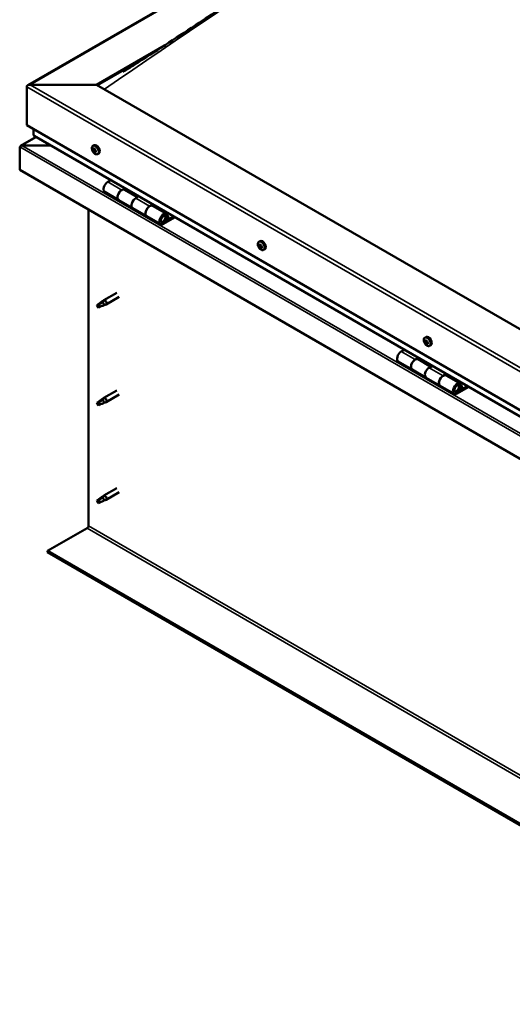
# Model space of a CAD drawing. Units: millimetres. Extents: x -6400 to 24304, y 3138 to 8837.
# Drawn here: x -2036 to -1538, y 3336 to 4331 of the extents above; entities that cross this region are included whole.
import ezdxf

# ---------------------------------------------------------------- set-up
doc = ezdxf.new("R2010")
doc.units = ezdxf.units.MM
doc.header["$LTSCALE"] = 25
doc.layers.add('Visible (ISO)', color=7, linetype='Continuous', lineweight=50)
doc.layers.add('Visible Narrow (ISO)', color=7, linetype='Continuous', lineweight=35)

msp = doc.modelspace()

# ---------------------------------------------------------------- linework, layer by layer
at = {"layer": 'Visible (ISO)'}
for p, q in [((-2028.11, 4264.93), (-1039.2, 4835.88)), ((-1958.44, 4265.53), (-1889.81, 4305.15)), ((-1957.38, 4264.92), (-1907.72, 4293.59)), ((-2029.15, 4224.71), (-2029.15, 4263.49)), ((-2029.15, 4263.49), (-2029.15, 4224.71)), ((-2025.61, 4265.53), (-1958.44, 4265.53)), ((-1958.44, 4265.53), (-2025.61, 4265.53)), ((-1215.98, 3836.87), (-1958.44, 4265.53)), ((-2029.15, 4224.71), (-1215.98, 3755.22)), ((-2019.58, 4212.72), (-2035.47, 4203.55)), ((-2022.08, 4214.5), (-2022.08, 4220.62)), ((-2022.08, 4220.62), (-2022.08, 4214.5)), ((-1215.98, 3748.76), (-2021.66, 4213.92)), ((-2036.22, 4202.66), (-2036.21, 4202.66)), ((-2036.22, 4179.39), (-2036.22, 4202.66)), ((-2036.22, 4202.66), (-2036.21, 4202.66)), ((-2036.22, 4202.66), (-2036.22, 4202.66)), ((-2036.22, 4202.58), (-2036.22, 4179.39)), ((-2036.22, 4179.39), (-2036.22, 4202.58)), ((-2033.96, 4203.89), (-2004.28, 4203.89)), ((-2004.28, 4203.89), (-2033.96, 4203.89)), ((-1962.15, 4203.56), (-1960.81, 4204.33)), ((-1961.36, 4200.37), (-1960.77, 4200.71)), ((-1960.1, 4197.41), (-1959.37, 4197.83)), ((-1957.4, 4195.33), (-1956.06, 4196.1)), ((-2036.22, 4179.39), (-2036.22, 4179.39)), ((-1215.98, 3705.82), (-2036.22, 4179.39)), ((-1943.88, 4169.02), (-1947.12, 4167.14)), ((-1950.12, 4157.05), (-1935.98, 4148.88)), ((-1932.98, 4158.98), (-1929.74, 4160.85)), ((-1917.08, 4151.83), (-1929.98, 4159.28)), ((-1928.33, 4160.03), (-1929.81, 4159.18)), ((-1929.43, 4159.4), (-1929.07, 4159.2)), ((-1929.18, 4158.81), (-1929.07, 4159.2)), ((-1929.07, 4159.2), (-1927.74, 4159.4)), ((-1928.58, 4159.89), (-1927.74, 4159.4)), ((-1927.74, 4159.4), (-1928.07, 4158.17)), ((-1915.6, 4152.69), (-1918.84, 4150.81)), ((-1921.84, 4140.72), (-1935.98, 4148.88)), ((-1904.7, 4142.65), (-1901.46, 4144.52)), ((-1887.55, 4134.78), (-1901.7, 4142.95)), ((-1900.04, 4143.7), (-1901.53, 4142.85)), ((-1901.14, 4143.07), (-1900.79, 4142.87)), ((-1900.89, 4142.48), (-1900.79, 4142.87)), ((-1900.79, 4142.87), (-1899.46, 4143.07)), ((-1900.3, 4143.56), (-1899.46, 4143.07)), ((-1899.46, 4143.07), (-1899.79, 4141.84)), ((-1966.57, 3819.52), (-1966.57, 4139.18)), ((-1921.84, 4140.72), (-1907.7, 4132.55)), ((-1893.55, 4124.39), (-1907.7, 4132.55)), ((-1880.24, 4132.27), (-1890.55, 4126.32)), ((-1885.31, 4130.31), (-1886.57, 4133.56)), ((-1878.83, 4131.46), (-1890.55, 4124.69)), ((-1886.64, 4128.98), (-1888.91, 4130.29)), ((-1887.9, 4132.24), (-1886.64, 4128.98)), ((-1886.64, 4128.98), (-1885.31, 4130.31)), ((-1794.21, 4106.6), (-1792.88, 4107.37)), ((-1794.1, 4102.32), (-1792.95, 4102.99)), ((-1793.18, 4103.45), (-1792.7, 4103.72)), ((-1792.41, 4100.41), (-1791.6, 4100.88)), ((-1791.48, 4101.54), (-1791.41, 4101.58)), ((-1789.46, 4098.37), (-1788.13, 4099.14)), ((-1938.07, 4055.12), (-1951.15, 4047.56)), ((-1956.54, 4043.36), (-1957.38, 4041.2)), ((-1952.48, 4045.7), (-1956.54, 4043.36)), ((-1953.34, 4045.94), (-1951.23, 4047.51)), ((-1950.61, 4046.99), (-1952.48, 4045.7)), ((-1950.74, 4042.55), (-1948.84, 4043.36)), ((-1935.67, 4050.96), (-1948.75, 4043.41)), ((-1956.54, 4040.01), (-1957.38, 4041.2)), ((-1955.22, 4040.77), (-1956.54, 4040.01)), ((-1626.27, 4009.64), (-1624.94, 4010.41)), ((-1626.15, 4005.48), (-1625.01, 4006.14)), ((-1625.15, 4006.49), (-1624.72, 4006.73)), ((-1624.56, 4003.46), (-1623.7, 4003.95)), ((-1623.55, 4004.46), (-1623.42, 4004.54)), ((-1646.9, 3997.55), (-1650.14, 3995.68)), ((-1621.52, 4001.41), (-1620.19, 4002.18)), ((-1653.14, 3985.58), (-1639, 3977.42)), ((-1636, 3987.51), (-1632.76, 3989.39)), ((-1620.1, 3980.36), (-1633, 3987.81)), ((-1631.34, 3988.57), (-1632.83, 3987.71)), ((-1632.44, 3987.94), (-1632.09, 3987.73)), ((-1632.19, 3987.35), (-1632.09, 3987.73)), ((-1632.09, 3987.73), (-1630.76, 3987.94)), ((-1631.6, 3988.42), (-1630.76, 3987.94)), ((-1630.76, 3987.94), (-1631.09, 3986.71)), ((-1624.86, 3969.25), (-1639, 3977.42)), ((-1618.61, 3981.22), (-1621.86, 3979.35)), ((-1607.71, 3971.18), (-1604.47, 3973.06)), ((-1624.86, 3969.25), (-1610.71, 3961.09)), ((-1590.57, 3963.32), (-1604.71, 3971.48)), ((-1603.06, 3972.24), (-1604.54, 3971.38)), ((-1604.16, 3971.61), (-1603.8, 3971.4)), ((-1603.91, 3971.02), (-1603.8, 3971.4)), ((-1603.8, 3971.4), (-1602.47, 3971.61)), ((-1603.31, 3972.09), (-1602.47, 3971.61)), ((-1602.47, 3971.61), (-1602.8, 3970.38)), ((-1938.07, 3956.32), (-1951.15, 3948.77)), ((-1596.57, 3952.92), (-1610.71, 3961.09)), ((-1583.26, 3960.81), (-1593.57, 3954.86)), ((-1581.84, 3959.99), (-1593.57, 3953.22)), ((-1589.66, 3957.52), (-1591.93, 3958.83)), ((-1590.91, 3960.77), (-1589.66, 3957.52)), ((-1589.66, 3957.52), (-1588.33, 3958.85)), ((-1588.33, 3958.85), (-1589.58, 3962.1)), ((-1956.54, 3944.56), (-1957.38, 3942.4)), ((-1952.48, 3946.91), (-1956.54, 3944.56)), ((-1953.34, 3947.14), (-1951.23, 3948.72)), ((-1950.61, 3948.2), (-1952.48, 3946.91)), ((-1950.74, 3943.76), (-1948.84, 3944.57)), ((-1935.67, 3952.16), (-1948.75, 3944.61)), ((-1956.54, 3941.21), (-1957.38, 3942.4)), ((-1955.22, 3941.97), (-1956.54, 3941.21)), ((-1938.07, 3857.53), (-1951.15, 3849.97)), ((-1956.54, 3845.76), (-1957.38, 3843.61)), ((-1956.54, 3842.42), (-1957.38, 3843.61)), ((-1952.48, 3848.11), (-1956.54, 3845.76)), ((-1953.34, 3848.34), (-1951.23, 3849.92)), ((-1950.61, 3849.4), (-1952.48, 3848.11)), ((-1950.74, 3844.96), (-1948.84, 3845.77)), ((-1935.67, 3853.37), (-1948.75, 3845.82)), ((-1955.22, 3843.18), (-1956.54, 3842.42)), ((-2007.94, 3794.01), (-1967.98, 3817.07)), ((-1215.98, 3336.77), (-2007.94, 3794.01)), ((-2007.94, 3794.01), (-2007.94, 3792.78)), ((-2007.94, 3792.78), (-1215.98, 3335.54))]:
    msp.add_line(p, q, dxfattribs=at)
for centre in [(-1955.29, 4202.03), (-1787.35, 4105.07), (-1619.42, 4008.11)]:
    msp.add_arc(centre, 8, 204.14207, 215.85793, dxfattribs=at)
for centre, major_axis, start_param, end_param in [((-2025.61, 4263.49), (3.54, 0), 1.570796, 3.141593), ((-2025.61, 4263.49), (3.54, 0), 1.570796, 3.141593), ((-2020.66, 4214.5), (-1.41, 0), 0, 0.785398), ((-2020.66, 4214.5), (-1.41, 0), 0, 0.785398), ((-2033.96, 4202.58), (-2.26, 0), 4.712389, 6.220645), ((-2035.09, 4201.93), (0.8, -1.39), 3.86445, 3.926991), ((-2035.09, 4203.23), (-0.8, -1.39), 5.435246, 5.497787), ((-2033.96, 4202.58), (-2.26, 0), 4.712389, 6.220645), ((-1958.44, 4200.21), (-2.37, 4.11), 3.141593, 6.283185), ((-1960.73, 4198.89), (-1.1, 1.91), 0.479064, 1.33168), ((-1961.9, 4200.14), (0.225, -0.39), 4.019714, 4.861305), ((-1960.73, 4198.89), (-1.1, 1.91), 5.715052, 6.567668), ((-1961.9, 4200.14), (-0.225, 0.39), 5.32702, 6.16861), ((-1962.42, 4199.63), (0.394, -0.682), 0.091032, 1.719712), ((-1961.75, 4198.6), (-0.225, 0.39), 0.091032, 0.932622), ((-1961.75, 4198.6), (0.225, -0.39), 5.066912, 5.908502), ((-1960.73, 4198.89), (-1.1, 1.91), 1.526262, 2.378877), ((-1961.75, 4201.05), (0.394, -0.682), 5.32702, 6.9557), ((-1961.4, 4197.47), (-0.394, 0.682), 4.279822, 5.908502), ((-1960.88, 4200.44), (-0.225, 0.39), 6.114109, 6.9557), ((-1961.27, 4200.29), (0.394, -0.682), 0.091032, 1.710573), ((-1960.6, 4199.26), (-0.225, 0.39), 0.091032, 2.76691), ((-1960.58, 4197.34), (0.225, -0.39), 4.279822, 5.121412), ((-1960.73, 4198.89), (1.1, -1.91), 1.526262, 2.378877), ((-1960.88, 4200.44), (-0.225, 0.39), 4.279822, 5.121412), ((-1960.06, 4200.31), (0.394, -0.682), 4.279822, 5.908502), ((-1960.25, 4198.13), (-0.394, 0.682), 4.279822, 5.908502), ((-1960.73, 4198.89), (1.1, -1.91), 5.715052, 6.567668), ((-1960.58, 4197.34), (0.225, -0.39), 6.114109, 6.9557), ((-1959.71, 4196.73), (-0.394, 0.682), 5.32702, 6.9557), ((-1959.71, 4199.18), (-0.225, 0.39), 5.066912, 5.908502), ((-1959.43, 4198.01), (0.225, -0.39), 4.279822, 5.125225), ((-1959.04, 4198.15), (-0.394, 0.682), 0.091032, 1.719712), ((-1959.56, 4197.64), (0.225, -0.39), 5.32702, 6.16861), ((-1959.71, 4199.18), (0.225, -0.39), 0.091032, 0.932622), ((-1960.73, 4198.89), (1.1, -1.91), 0.479064, 1.33168), ((-1959.56, 4197.64), (-0.225, 0.39), 4.019714, 4.861305), ((-1947.12, 4162.25), (-3, -5.2), 3.926991, 6.283185), ((-1932.98, 4154.08), (3, 5.2), 0, 3.141593), ((-1932.98, 4154.08), (-3, -5.2), 3.926991, 6.283923), ((-1918.84, 4145.92), (-3, -5.2), 3.926991, 6.283185), ((-1918.84, 4145.91), (-3, -5.2), 3.926991, 6.283185), ((-1904.7, 4137.75), (3, 5.2), 0, 3.141593), ((-1904.7, 4137.75), (-3, -5.2), 3.926991, 6.283923), ((-1890.55, 4129.58), (3, 5.2), 5.846853, 10.210176), ((-1890.55, 4129.58), (-2, -3.46), 2.70526, 7.068583), ((-1792.79, 4101.93), (-1.1, 1.91), 0.311441, 1.164057), ((-1793.86, 4103.34), (0.225, -0.39), 3.852092, 4.693682), ((-1794.49, 4103.01), (0.394, -0.682), 6.206595, 7.835275), ((-1792.79, 4101.93), (-1.1, 1.91), 5.547429, 6.400045), ((-1793.86, 4103.34), (-0.225, 0.39), 5.159397, 6.000987), ((-1793.57, 4104.13), (0.394, -0.682), 5.159397, 6.788077), ((-1792.78, 4102.57), (-0.225, 0.39), 0.127066, 2.599287), ((-1792.73, 4103.36), (-0.225, 0.39), 5.946487, 6.788077), ((-1793.34, 4103.67), (0.394, -0.682), 0, 1.213103), ((-1790.5, 4103.25), (-2.38, 4.11), 3.141593, 6.283185), ((-1792.79, 4101.93), (1.1, -1.91), 1.358639, 2.211255), ((-1792.73, 4103.36), (-0.225, 0.39), 4.1122, 4.95379), ((-1791.87, 4103.05), (-0.394, 0.682), 0.970607, 2.599287), ((-1793.92, 4101.91), (-0.225, 0.39), 6.206595, 7.048185), ((-1793.92, 4101.91), (0.225, -0.39), 4.899289, 5.740879), ((-1792.79, 4101.93), (-1.1, 1.91), 1.358639, 2.211255), ((-1793.71, 4100.81), (0.394, -0.682), 0.970607, 2.599287), ((-1792.85, 4100.5), (0.225, -0.39), 4.1122, 4.95379), ((-1792.85, 4100.5), (0.225, -0.39), 5.946487, 6.788077), ((-1792.79, 4101.93), (1.1, -1.91), 5.547429, 6.400045), ((-1792.56, 4101.47), (0.394, -0.682), 0.970607, 2.599287), ((-1792.01, 4099.73), (-0.394, 0.682), 5.159397, 6.788077), ((-1791.7, 4101.16), (0.225, -0.39), 4.1122, 5.429054), ((-1791.72, 4100.52), (0.225, -0.39), 5.159397, 6.000987), ((-1791.66, 4101.95), (-0.225, 0.39), 4.899289, 5.740879), ((-1791.09, 4100.85), (-0.394, 0.682), 6.206595, 7.835274), ((-1791.72, 4100.52), (-0.225, 0.39), 3.852092, 4.693682), ((-1791.66, 4101.95), (0.225, -0.39), 6.206595, 7.048185), ((-1792.79, 4101.93), (1.1, -1.91), 0.311441, 1.164057), ((-1956.54, 4041.68), (-1.02, 1.78), 3.861865, 5.497787), ((-1952.48, 4044.03), (1.02, -1.78), 0.133634, 2.356194), ((-1949.95, 4045.49), (1.2, -2.08), 6.213805, 9.494158), ((-1956.54, 4041.68), (1.02, -1.78), 3.861865, 5.497787), ((-1624.85, 4004.97), (-1.1, 1.91), 0.249896, 1.102512), ((-1626.02, 4005.05), (-0.225, 0.39), 6.145049, 6.986639), ((-1625.88, 4006.43), (0.225, -0.39), 3.790546, 4.632136), ((-1626.55, 4006.16), (0.394, -0.682), 6.145049, 7.773729), ((-1626.02, 4005.05), (0.225, -0.39), 4.837744, 5.679334), ((-1624.85, 4004.97), (-1.1, 1.91), 1.297094, 2.149709), ((-1624.85, 4004.97), (-1.1, 1.91), 5.485884, 6.338499), ((-1625.88, 4006.43), (-0.225, 0.39), 5.097852, 5.939442), ((-1625.86, 4003.97), (0.394, -0.682), 0.909061, 2.537741), ((-1625.54, 4007.17), (0.394, -0.682), 5.097852, 6.726532), ((-1624.99, 4003.59), (0.225, -0.39), 4.050654, 4.892244), ((-1624.87, 4005.72), (-0.225, 0.39), 0.229393, 2.537741), ((-1624.72, 4006.35), (-0.225, 0.39), 5.884941, 6.726532), ((-1625.4, 4006.83), (0.394, -0.682), 0, 1.006126), ((-1622.56, 4006.29), (-2.37, 4.11), 3.141593, 6.283185), ((-1624.99, 4003.59), (0.225, -0.39), 5.884941, 6.726532), ((-1624.85, 4004.97), (1.1, -1.91), 5.485884, 6.338499), ((-1624.71, 4004.63), (0.394, -0.682), 0.909061, 2.537741), ((-1624.17, 4002.78), (-0.394, 0.682), 5.097852, 6.726532), ((-1624.85, 4004.97), (1.1, -1.91), 1.297094, 2.149709), ((-1624.72, 4006.35), (-0.225, 0.39), 4.050654, 4.892244), ((-1623.85, 4005.98), (-0.394, 0.682), 0.909061, 2.537741), ((-1623.84, 4004.25), (0.225, -0.39), 4.050654, 5.536779), ((-1623.83, 4003.51), (0.225, -0.39), 5.097852, 5.939442), ((-1623.69, 4004.89), (-0.225, 0.39), 4.837744, 5.679334), ((-1623.16, 4003.78), (-0.394, 0.682), 6.145049, 7.773729), ((-1623.83, 4003.51), (-0.225, 0.39), 3.790546, 4.632136), ((-1624.85, 4004.97), (1.1, -1.91), 0.249896, 1.102512), ((-1623.69, 4004.89), (0.225, -0.39), 6.145049, 6.986639), ((-1650.14, 3990.78), (-3, -5.2), 3.926991, 6.283185), ((-1636, 3982.62), (3, 5.2), 0, 3.141593), ((-1636, 3982.62), (-3, -5.2), 3.926991, 6.283185), ((-1621.86, 3974.45), (-3, -5.2), 3.926991, 6.283185), ((-1621.86, 3974.45), (-3, -5.2), 3.926991, 6.283185), ((-1607.71, 3966.29), (3, 5.2), 0, 3.141593), ((-1607.71, 3966.29), (-3, -5.2), 3.926991, 6.283185), ((-1593.57, 3958.12), (3, 5.2), 5.846853, 10.210176), ((-1593.57, 3958.12), (-2, -3.46), 2.70526, 7.068583), ((-1956.54, 3942.89), (1.02, -1.78), 3.861865, 5.497787), ((-1956.54, 3942.89), (-1.02, 1.78), 3.861865, 5.497787), ((-1952.48, 3945.23), (1.02, -1.78), 0.133634, 2.356194), ((-1949.95, 3946.69), (1.2, -2.08), 6.213805, 9.494158), ((-1956.54, 3844.09), (1.02, -1.78), 3.861865, 5.497787), ((-1956.54, 3844.09), (-1.02, 1.78), 3.861865, 5.497787), ((-1952.48, 3846.44), (1.02, -1.78), 0.133634, 2.356194), ((-1949.95, 3847.89), (1.2, -2.08), 6.213805, 9.494158), ((-1967.98, 3818.7), (-1, -1.73), 0.785398, 2.356194)]:
    msp.add_ellipse(centre, major_axis=major_axis, ratio=0.57735, start_param=start_param, end_param=end_param, dxfattribs=at)
for points, knots in [([(-1916.37, 4288.06), (-1895.43, 4301.39), (-1874.98, 4314.82), (-1820.23, 4350.57), (-1786.19, 4372.73), (-1704.02, 4425.25), (-1655.94, 4455.23), (-1555.87, 4515.85), (-1503.88, 4546.36), (-1399, 4605.86), (-1346.1, 4634.82), (-1240.76, 4690.5), (-1188.21, 4717.17), (-1112.43, 4755.01), (-1088.11, 4766.91), (-1064.04, 4779.54), (-1062.63, 4780.28), (-1061.08, 4781.12), (-1060.84, 4781.25), (-1060.52, 4781.42), (-1060.42, 4781.47), (-1060.34, 4781.52), (-1060.32, 4781.53), (-1060.31, 4781.53), (-1060.31, 4781.54), (-1060.31, 4781.54)], [0, 0, 0, 0, 8.553807, 8.553807, 22.922493, 22.922493, 43.292218, 43.292218, 65.338398, 65.338398, 87.801678, 87.801678, 110.191931, 110.191931, 120.585786, 120.585786, 121.232128, 121.232128, 121.353356, 121.353356, 121.406954, 121.406954, 121.420383, 121.420383, 121.424985, 121.424985, 121.424985, 121.424985]), ([(-1931.35, 4278.68), (-1931.35, 4278.68), (-1931.35, 4278.68), (-1931.35, 4278.68), (-1931.35, 4278.68), (-1931.34, 4278.69), (-1931.34, 4278.69), (-1931.33, 4278.7), (-1931.32, 4278.7), (-1931.29, 4278.72), (-1931.27, 4278.73), (-1931.18, 4278.79), (-1931.1, 4278.84), (-1930.42, 4279.25), (-1929.86, 4279.59), (-1928.21, 4280.61), (-1927.13, 4281.28), (-1922.79, 4283.99), (-1919.58, 4286.02), (-1916.37, 4288.06)], [244.626589, 244.626589, 244.626589, 244.626589, 244.628433, 244.628433, 244.631835, 244.631835, 244.633514, 244.633514, 244.636912, 244.636912, 244.643733, 244.643733, 244.671106, 244.671106, 244.887572, 244.887572, 245.315366, 245.315366, 246.623794, 246.623794, 246.623794, 246.623794]), ([(-1962.59, 4198.76), (-1962.77, 4199.15), (-1962.91, 4199.55), (-1963.11, 4200.34), (-1963.17, 4200.73), (-1963.2, 4201.47), (-1963.17, 4201.82), (-1963.03, 4202.45), (-1962.91, 4202.74), (-1962.59, 4203.22), (-1962.39, 4203.42), (-1962.15, 4203.56)], [1.60484, 1.60484, 1.60484, 1.60484, 1.883825, 1.883825, 2.162811, 2.162811, 2.441796, 2.441796, 2.720782, 2.720782, 2.999767, 2.999767, 2.999767, 2.999767]), ([(-1962.22, 4200.29), (-1962.22, 4200.34), (-1962.21, 4200.38), (-1962.19, 4200.46), (-1962.17, 4200.49), (-1962.13, 4200.53), (-1962.12, 4200.54), (-1962.1, 4200.54)], [0.17438702, 0.17438702, 0.17438702, 0.17438702, 0.18896797, 0.18896797, 0.20586323, 0.20586323, 0.21737851, 0.21737851, 0.21737851, 0.21737851]), ([(-1961.88, 4198.34), (-1961.91, 4198.38), (-1961.94, 4198.42), (-1961.99, 4198.52), (-1962.01, 4198.57), (-1962.04, 4198.66), (-1962.06, 4198.69), (-1962.06, 4198.72)], [0.17438702, 0.17438702, 0.17438702, 0.17438702, 0.18896797, 0.18896797, 0.20586323, 0.20586323, 0.21737852, 0.21737852, 0.21737852, 0.21737852]), ([(-1957.4, 4195.33), (-1957.64, 4195.19), (-1957.91, 4195.11), (-1958.49, 4195.07), (-1958.79, 4195.12), (-1959.42, 4195.31), (-1959.73, 4195.46), (-1960.36, 4195.86), (-1960.66, 4196.1), (-1961.25, 4196.67), (-1961.52, 4196.99), (-1961.78, 4197.34)], [6.14136, 6.14136, 6.14136, 6.14136, 6.420345, 6.420345, 6.699331, 6.699331, 6.978316, 6.978316, 7.257302, 7.257302, 7.536287, 7.536287, 7.536287, 7.536287]), ([(-1961.07, 4200.84), (-1961.03, 4200.85), (-1961, 4200.85), (-1960.92, 4200.84), (-1960.88, 4200.81), (-1960.81, 4200.77), (-1960.79, 4200.74), (-1960.76, 4200.71)], [0.17438702, 0.17438702, 0.17438702, 0.17438702, 0.18896797, 0.18896797, 0.20586323, 0.20586323, 0.21737851, 0.21737851, 0.21737851, 0.21737851]), ([(-1960.39, 4196.94), (-1960.42, 4196.93), (-1960.45, 4196.93), (-1960.52, 4196.95), (-1960.56, 4196.98), (-1960.63, 4197.02), (-1960.66, 4197.04), (-1960.69, 4197.07)], [0.17438702, 0.17438702, 0.17438702, 0.17438702, 0.18896797, 0.18896797, 0.20586323, 0.20586323, 0.21737852, 0.21737852, 0.21737852, 0.21737852]), ([(-1959.58, 4199.44), (-1959.54, 4199.41), (-1959.51, 4199.37), (-1959.45, 4199.27), (-1959.43, 4199.22), (-1959.4, 4199.13), (-1959.4, 4199.09), (-1959.4, 4199.06)], [0.17438702, 0.17438702, 0.17438702, 0.17438702, 0.18896797, 0.18896797, 0.20586323, 0.20586323, 0.21737852, 0.21737852, 0.21737852, 0.21737852]), ([(-1959.24, 4197.49), (-1959.24, 4197.45), (-1959.23, 4197.41), (-1959.25, 4197.33), (-1959.27, 4197.3), (-1959.31, 4197.26), (-1959.34, 4197.24), (-1959.36, 4197.23)], [0.17438702, 0.17438702, 0.17438702, 0.17438702, 0.18896797, 0.18896797, 0.20586323, 0.20586323, 0.21737852, 0.21737852, 0.21737852, 0.21737852]), ([(-1893.07, 4126.63), (-1893, 4126.62), (-1892.94, 4126.61), (-1892.6, 4126.58), (-1892.33, 4126.61), (-1891.74, 4126.78), (-1891.43, 4126.93), (-1890.82, 4127.34), (-1890.53, 4127.61), (-1889.98, 4128.21), (-1889.73, 4128.54), (-1889.31, 4129.26), (-1889.13, 4129.64), (-1888.87, 4130.4), (-1888.78, 4130.79), (-1888.7, 4131.54), (-1888.71, 4131.91), (-1888.85, 4132.57), (-1888.97, 4132.87), (-1889.19, 4133.16), (-1889.22, 4133.2), (-1889.25, 4133.24)], [0.923843, 0.923843, 0.923843, 0.923843, 0.99245, 0.99245, 1.275856, 1.275856, 1.603156, 1.603156, 1.945171, 1.945171, 2.284478, 2.284478, 2.621844, 2.621844, 2.960749, 2.960749, 3.30275, 3.30275, 3.633096, 3.633096, 3.684957, 3.684957, 3.684957, 3.684957]), ([(-1794.65, 4101.8), (-1794.83, 4102.19), (-1794.97, 4102.59), (-1795.17, 4103.38), (-1795.23, 4103.77), (-1795.26, 4104.51), (-1795.24, 4104.86), (-1795.09, 4105.49), (-1794.97, 4105.78), (-1794.65, 4106.26), (-1794.45, 4106.46), (-1794.21, 4106.6)], [1.437217, 1.437217, 1.437217, 1.437217, 1.716202, 1.716202, 1.995188, 1.995188, 2.274173, 2.274173, 2.553159, 2.553159, 2.832144, 2.832144, 2.832144, 2.832144]), ([(-1794.18, 4103.55), (-1794.17, 4103.59), (-1794.16, 4103.63), (-1794.13, 4103.7), (-1794.1, 4103.73), (-1794.06, 4103.75), (-1794.04, 4103.75), (-1794.02, 4103.75)], [0.17438702, 0.17438702, 0.17438702, 0.17438702, 0.18896797, 0.18896797, 0.20586323, 0.20586323, 0.21737851, 0.21737851, 0.21737851, 0.21737851]), ([(-1792.87, 4103.77), (-1792.83, 4103.78), (-1792.8, 4103.77), (-1792.71, 4103.74), (-1792.67, 4103.71), (-1792.61, 4103.65), (-1792.59, 4103.62), (-1792.57, 4103.58)], [0.17438702, 0.17438702, 0.17438702, 0.17438702, 0.18896797, 0.18896797, 0.20586323, 0.20586323, 0.21737851, 0.21737851, 0.21737851, 0.21737851]), ([(-1794.1, 4101.71), (-1794.13, 4101.75), (-1794.15, 4101.8), (-1794.19, 4101.9), (-1794.21, 4101.96), (-1794.23, 4102.04), (-1794.24, 4102.07), (-1794.24, 4102.1)], [0.17438702, 0.17438702, 0.17438702, 0.17438702, 0.18896797, 0.18896797, 0.20586323, 0.20586323, 0.21737852, 0.21737852, 0.21737852, 0.21737852]), ([(-1789.46, 4098.37), (-1789.7, 4098.23), (-1789.97, 4098.15), (-1790.55, 4098.12), (-1790.86, 4098.16), (-1791.48, 4098.35), (-1791.8, 4098.5), (-1792.42, 4098.9), (-1792.73, 4099.15), (-1793.31, 4099.71), (-1793.59, 4100.04), (-1793.84, 4100.38)], [5.973737, 5.973737, 5.973737, 5.973737, 6.252723, 6.252723, 6.531708, 6.531708, 6.810694, 6.810694, 7.089679, 7.089679, 7.368665, 7.368665, 7.368665, 7.368665]), ([(-1792.71, 4100.09), (-1792.74, 4100.09), (-1792.77, 4100.1), (-1792.85, 4100.14), (-1792.89, 4100.17), (-1792.96, 4100.22), (-1792.99, 4100.25), (-1793.02, 4100.28)], [0.17438702, 0.17438702, 0.17438702, 0.17438702, 0.18896797, 0.18896797, 0.20586323, 0.20586323, 0.21737852, 0.21737852, 0.21737852, 0.21737852]), ([(-1791.4, 4100.31), (-1791.4, 4100.27), (-1791.41, 4100.24), (-1791.44, 4100.17), (-1791.46, 4100.15), (-1791.51, 4100.12), (-1791.54, 4100.11), (-1791.57, 4100.11)], [0.17438702, 0.17438702, 0.17438702, 0.17438702, 0.18896797, 0.18896797, 0.20586323, 0.20586323, 0.21737852, 0.21737852, 0.21737852, 0.21737852]), ([(-1791.48, 4102.15), (-1791.45, 4102.11), (-1791.42, 4102.07), (-1791.37, 4101.97), (-1791.35, 4101.92), (-1791.34, 4101.83), (-1791.34, 4101.79), (-1791.34, 4101.76)], [0.17438702, 0.17438702, 0.17438702, 0.17438702, 0.18896797, 0.18896797, 0.20586323, 0.20586323, 0.21737852, 0.21737852, 0.21737852, 0.21737852]), ([(-1957.99, 4042.63), (-1957.75, 4042.78), (-1957.51, 4042.94), (-1956.74, 4043.47), (-1956.2, 4043.86), (-1955.11, 4044.67), (-1954.56, 4045.08), (-1953.87, 4045.55), (-1953.75, 4045.63), (-1953.63, 4045.71)], [1.0296095, 1.0296095, 1.0296095, 1.0296095, 1.1266468, 1.1266468, 1.3399415, 1.3399415, 1.5532361, 1.5532361, 1.5988171, 1.5988171, 1.5988171, 1.5988171]), ([(-1953.63, 4045.71), (-1953.42, 4045.87), (-1953.21, 4046.03), (-1952.7, 4046.39), (-1952.4, 4046.58), (-1951.79, 4046.9), (-1951.43, 4047.04), (-1951.03, 4047.08), (-1950.93, 4047.08), (-1950.76, 4047.06), (-1950.67, 4047.03), (-1950.61, 4046.99)], [0.9722954, 0.9722954, 0.9722954, 0.9722954, 1.054543, 1.054543, 1.1645704, 1.1645704, 1.2620554, 1.2620554, 1.289972, 1.289972, 1.3178886, 1.3178886, 1.3178886, 1.3178886]), ([(-1955.09, 4040.74), (-1954.86, 4040.86), (-1954.62, 4040.98), (-1953.87, 4041.33), (-1953.35, 4041.55), (-1952.38, 4041.93), (-1951.93, 4042.09), (-1951.48, 4042.28), (-1951.4, 4042.31), (-1951.33, 4042.35)], [1.0298299, 1.0298299, 1.0298299, 1.0298299, 1.1268672, 1.1268672, 1.3401618, 1.3401618, 1.5534565, 1.5534565, 1.5990374, 1.5990374, 1.5990374, 1.5990374]), ([(-1951.33, 4042.35), (-1951.17, 4042.4), (-1951.02, 4042.44), (-1950.84, 4042.51), (-1950.79, 4042.53), (-1950.74, 4042.55)], [0.9725494, 0.9725494, 0.9725494, 0.9725494, 1.0547969, 1.0547969, 1.0865436, 1.0865436, 1.0865436, 1.0865436]), ([(-1626.72, 4004.84), (-1626.89, 4005.23), (-1627.03, 4005.63), (-1627.23, 4006.42), (-1627.29, 4006.81), (-1627.33, 4007.55), (-1627.3, 4007.9), (-1627.15, 4008.53), (-1627.04, 4008.82), (-1626.72, 4009.3), (-1626.51, 4009.5), (-1626.27, 4009.64)], [1.375671, 1.375671, 1.375671, 1.375671, 1.654657, 1.654657, 1.933642, 1.933642, 2.212628, 2.212628, 2.491613, 2.491613, 2.770599, 2.770599, 2.770599, 2.770599]), ([(-1626.21, 4004.87), (-1626.24, 4004.92), (-1626.26, 4004.97), (-1626.3, 4005.07), (-1626.32, 4005.12), (-1626.33, 4005.2), (-1626.34, 4005.24), (-1626.34, 4005.27)], [0.17438702, 0.17438702, 0.17438702, 0.17438702, 0.18896797, 0.18896797, 0.20586323, 0.20586323, 0.21737852, 0.21737852, 0.21737852, 0.21737852]), ([(-1626.2, 4006.67), (-1626.19, 4006.7), (-1626.17, 4006.74), (-1626.13, 4006.8), (-1626.11, 4006.83), (-1626.06, 4006.84), (-1626.04, 4006.85), (-1626.02, 4006.84)], [0.17438702, 0.17438702, 0.17438702, 0.17438702, 0.18896797, 0.18896797, 0.20586323, 0.20586323, 0.21737851, 0.21737851, 0.21737851, 0.21737851]), ([(-1621.52, 4001.41), (-1621.76, 4001.27), (-1622.03, 4001.19), (-1622.61, 4001.16), (-1622.92, 4001.2), (-1623.54, 4001.39), (-1623.86, 4001.54), (-1624.48, 4001.94), (-1624.79, 4002.19), (-1625.37, 4002.75), (-1625.65, 4003.08), (-1625.9, 4003.42)], [5.912192, 5.912192, 5.912192, 5.912192, 6.191177, 6.191177, 6.470163, 6.470163, 6.749148, 6.749148, 7.028134, 7.028134, 7.307119, 7.307119, 7.307119, 7.307119]), ([(-1624.87, 4003.18), (-1624.9, 4003.19), (-1624.93, 4003.2), (-1625.01, 4003.24), (-1625.05, 4003.27), (-1625.12, 4003.33), (-1625.15, 4003.36), (-1625.17, 4003.39)], [0.17438702, 0.17438702, 0.17438702, 0.17438702, 0.18896797, 0.18896797, 0.20586323, 0.20586323, 0.21737852, 0.21737852, 0.21737852, 0.21737852]), ([(-1624.84, 4006.76), (-1624.8, 4006.76), (-1624.76, 4006.75), (-1624.68, 4006.71), (-1624.64, 4006.68), (-1624.58, 4006.62), (-1624.55, 4006.58), (-1624.53, 4006.55)], [0.17438702, 0.17438702, 0.17438702, 0.17438702, 0.18896797, 0.18896797, 0.20586323, 0.20586323, 0.21737851, 0.21737851, 0.21737851, 0.21737851]), ([(-1623.51, 4003.28), (-1623.51, 4003.24), (-1623.52, 4003.21), (-1623.55, 4003.15), (-1623.58, 4003.13), (-1623.64, 4003.11), (-1623.66, 4003.1), (-1623.69, 4003.1)], [0.17438702, 0.17438702, 0.17438702, 0.17438702, 0.18896797, 0.18896797, 0.20586323, 0.20586323, 0.21737852, 0.21737852, 0.21737852, 0.21737852]), ([(-1623.49, 4005.07), (-1623.46, 4005.03), (-1623.43, 4004.99), (-1623.39, 4004.89), (-1623.37, 4004.83), (-1623.37, 4004.75), (-1623.37, 4004.71), (-1623.37, 4004.68)], [0.17438702, 0.17438702, 0.17438702, 0.17438702, 0.18896797, 0.18896797, 0.20586323, 0.20586323, 0.21737852, 0.21737852, 0.21737852, 0.21737852]), ([(-1596.08, 3955.17), (-1596.02, 3955.15), (-1595.95, 3955.14), (-1595.62, 3955.11), (-1595.34, 3955.15), (-1594.76, 3955.32), (-1594.45, 3955.47), (-1593.84, 3955.88), (-1593.54, 3956.14), (-1593, 3956.74), (-1592.75, 3957.08), (-1592.32, 3957.8), (-1592.15, 3958.17), (-1591.88, 3958.94), (-1591.79, 3959.33), (-1591.71, 3960.08), (-1591.72, 3960.44), (-1591.86, 3961.1), (-1591.99, 3961.41), (-1592.2, 3961.7), (-1592.24, 3961.73), (-1592.27, 3961.77)], [0.923253, 0.923253, 0.923253, 0.923253, 0.99245, 0.99245, 1.275856, 1.275856, 1.603156, 1.603156, 1.945171, 1.945171, 2.284478, 2.284478, 2.621844, 2.621844, 2.960749, 2.960749, 3.30275, 3.30275, 3.633096, 3.633096, 3.685547, 3.685547, 3.685547, 3.685547]), ([(-1957.99, 3943.83), (-1957.75, 3943.98), (-1957.51, 3944.14), (-1956.74, 3944.67), (-1956.2, 3945.06), (-1955.11, 3945.87), (-1954.56, 3946.28), (-1953.87, 3946.75), (-1953.75, 3946.83), (-1953.63, 3946.91)], [1.0296095, 1.0296095, 1.0296095, 1.0296095, 1.1266468, 1.1266468, 1.3399415, 1.3399415, 1.5532361, 1.5532361, 1.5988171, 1.5988171, 1.5988171, 1.5988171]), ([(-1955.09, 3941.94), (-1954.86, 3942.06), (-1954.62, 3942.18), (-1953.87, 3942.53), (-1953.35, 3942.75), (-1952.38, 3943.13), (-1951.93, 3943.29), (-1951.48, 3943.49), (-1951.4, 3943.52), (-1951.33, 3943.55)], [1.0298299, 1.0298299, 1.0298299, 1.0298299, 1.1268672, 1.1268672, 1.3401618, 1.3401618, 1.5534565, 1.5534565, 1.5990374, 1.5990374, 1.5990374, 1.5990374]), ([(-1953.63, 3946.91), (-1953.42, 3947.08), (-1953.21, 3947.24), (-1952.7, 3947.59), (-1952.4, 3947.78), (-1951.79, 3948.1), (-1951.43, 3948.25), (-1951.03, 3948.29), (-1950.93, 3948.29), (-1950.76, 3948.26), (-1950.67, 3948.24), (-1950.61, 3948.2)], [0.9722954, 0.9722954, 0.9722954, 0.9722954, 1.054543, 1.054543, 1.1645704, 1.1645704, 1.2620554, 1.2620554, 1.289972, 1.289972, 1.3178886, 1.3178886, 1.3178886, 1.3178886]), ([(-1951.33, 3943.55), (-1951.17, 3943.6), (-1951.02, 3943.65), (-1950.84, 3943.72), (-1950.79, 3943.74), (-1950.74, 3943.76)], [0.9725494, 0.9725494, 0.9725494, 0.9725494, 1.0547969, 1.0547969, 1.0865436, 1.0865436, 1.0865436, 1.0865436]), ([(-1957.99, 3845.03), (-1957.75, 3845.19), (-1957.51, 3845.34), (-1956.74, 3845.87), (-1956.2, 3846.27), (-1955.11, 3847.08), (-1954.56, 3847.49), (-1953.87, 3847.96), (-1953.75, 3848.04), (-1953.63, 3848.12)], [1.0296095, 1.0296095, 1.0296095, 1.0296095, 1.1266468, 1.1266468, 1.3399415, 1.3399415, 1.5532361, 1.5532361, 1.5988171, 1.5988171, 1.5988171, 1.5988171]), ([(-1955.09, 3843.15), (-1954.86, 3843.27), (-1954.62, 3843.38), (-1953.87, 3843.74), (-1953.35, 3843.95), (-1952.38, 3844.33), (-1951.93, 3844.5), (-1951.48, 3844.69), (-1951.4, 3844.72), (-1951.33, 3844.76)], [1.0298299, 1.0298299, 1.0298299, 1.0298299, 1.1268672, 1.1268672, 1.3401618, 1.3401618, 1.5534565, 1.5534565, 1.5990374, 1.5990374, 1.5990374, 1.5990374]), ([(-1953.63, 3848.12), (-1953.42, 3848.28), (-1953.21, 3848.44), (-1952.7, 3848.8), (-1952.4, 3848.99), (-1951.79, 3849.3), (-1951.43, 3849.45), (-1951.03, 3849.49), (-1950.93, 3849.49), (-1950.76, 3849.47), (-1950.67, 3849.44), (-1950.61, 3849.4)], [0.9722954, 0.9722954, 0.9722954, 0.9722954, 1.054543, 1.054543, 1.1645704, 1.1645704, 1.2620554, 1.2620554, 1.289972, 1.289972, 1.3178886, 1.3178886, 1.3178886, 1.3178886]), ([(-1951.33, 3844.76), (-1951.17, 3844.8), (-1951.02, 3844.85), (-1950.84, 3844.92), (-1950.79, 3844.94), (-1950.74, 3844.96)], [0.9725494, 0.9725494, 0.9725494, 0.9725494, 1.0547969, 1.0547969, 1.0865436, 1.0865436, 1.0865436, 1.0865436])]:
    msp.add_open_spline(points, degree=3, knots=knots, dxfattribs=at)
for points in [[(-1957.38, 4041.2), (-1957.58, 4041.63), (-1957.78, 4042.1), (-1957.99, 4042.63)], [(-1957.38, 4041.2), (-1956.64, 4041.08), (-1955.87, 4040.93), (-1955.09, 4040.74)], [(-1957.38, 3942.4), (-1957.58, 3942.83), (-1957.78, 3943.31), (-1957.99, 3943.83)], [(-1957.38, 3942.4), (-1956.64, 3942.29), (-1955.87, 3942.14), (-1955.09, 3941.94)], [(-1957.38, 3843.61), (-1957.58, 3844.04), (-1957.78, 3844.51), (-1957.99, 3845.03)], [(-1957.38, 3843.61), (-1956.64, 3843.49), (-1955.87, 3843.34), (-1955.09, 3843.15)]]:
    msp.add_open_spline(points, degree=3, dxfattribs=at)
at = {"layer": 'Visible Narrow (ISO)'}
for p, q in [((-1039.2, 4835.04), (-2025.61, 4265.53)), ((-1215.98, 3794.01), (-2029.15, 4263.49)), ((-2025.61, 4265.53), (-1215.98, 3798.09)), ((-2019.12, 4212.45), (-2033.96, 4203.89)), ((-1215.98, 3749.1), (-2022.08, 4214.5)), ((-2036.22, 4202.58), (-1215.98, 3729.01)), ((-2033.96, 4203.89), (-1215.98, 3731.62)), ((-1962.09, 4199.96), (-1961.41, 4200.35)), ((-1961.99, 4198.97), (-1960.84, 4199.63)), ((-1961.62, 4198.19), (-1960.47, 4198.85)), ((-1961.2, 4200.66), (-1960.91, 4200.83)), ((-1960.88, 4197.39), (-1959.73, 4198.05)), ((-1959.61, 4197.31), (-1959.25, 4197.52)), ((-1947.12, 4167.14), (-1932.98, 4158.98)), ((-1918.84, 4150.81), (-1904.7, 4142.65)), ((-1887.9, 4132.24), (-1889, 4132.87)), ((-1891.55, 4126.89), (-1890.55, 4126.32)), ((-1794.09, 4103.22), (-1793.6, 4103.5)), ((-1793.04, 4103.64), (-1792.81, 4103.77)), ((-1793.85, 4101.51), (-1792.7, 4102.17)), ((-1793.17, 4100.61), (-1792.02, 4101.27)), ((-1791.83, 4100.23), (-1791.42, 4100.47)), ((-1791.45, 4101.55), (-1791.42, 4101.57)), ((-1626.12, 4006.34), (-1625.66, 4006.61)), ((-1625.96, 4004.66), (-1624.81, 4005.32)), ((-1625.31, 4003.73), (-1624.16, 4004.39)), ((-1625.01, 4006.65), (-1624.82, 4006.76)), ((-1623.95, 4003.24), (-1623.53, 4003.48)), ((-1623.5, 4004.49), (-1623.43, 4004.52)), ((-1650.14, 3995.68), (-1636, 3987.51)), ((-1621.86, 3979.35), (-1607.71, 3971.18)), ((-1594.56, 3955.43), (-1593.57, 3954.86)), ((-1590.91, 3960.77), (-1592.02, 3961.41)), ((-1967.98, 3817.07), (-1176.03, 3359.83)), ((-1966.57, 3819.52), (-1174.61, 3362.28))]:
    msp.add_line(p, q, dxfattribs=at)
for centre, major_axis, start_param, end_param in [((-1491.75, -687.76), (-3209.01, -5558.16), 3.825539, 4.028229), ((-1959.89, 4199.38), (-2.33, 4.04), 1.746665, 7.678113), ((-1959.77, 4199.44), (-2.37, 4.11), 3.141593, 6.283185), ((-1891.26, 4129.99), (1.7, 2.94), 2.887222, 6.537556), ((-1791.95, 4102.42), (-2.33, 4.04), 1.746665, 7.678113), ((-1791.83, 4102.48), (-2.38, 4.11), 3.141593, 6.283185), ((-1624.01, 4005.46), (-2.33, 4.04), 1.746665, 7.678113), ((-1623.9, 4005.52), (-2.37, 4.11), 3.141593, 6.283185), ((-1594.28, 3958.53), (1.7, 2.94), 2.885062, 6.539716)]:
    msp.add_ellipse(centre, major_axis=major_axis, ratio=0.57735, start_param=start_param, end_param=end_param, dxfattribs=at)

doc.saveas('drawing.dxf')
